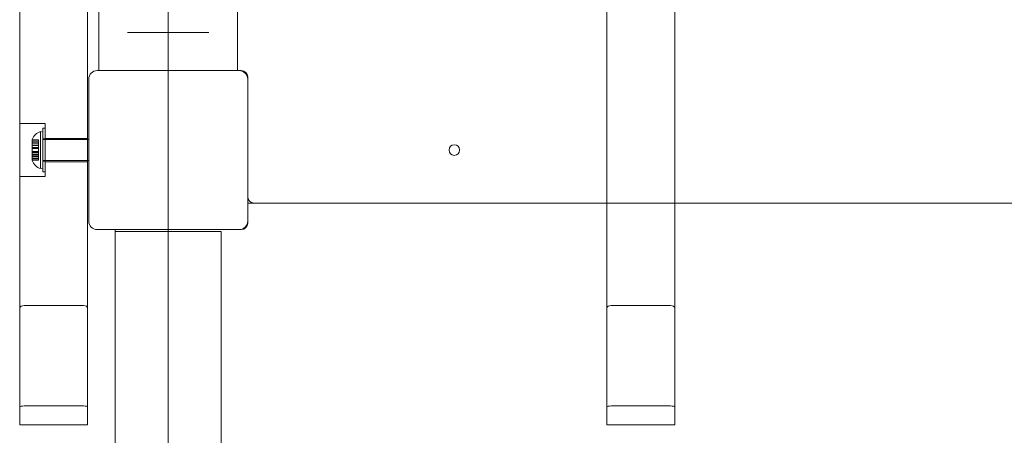
# Model space of a CAD drawing. Units: millimetres. Extents: x 8342 to 22729, y 3958 to 17108.
# Drawn here: x 16134 to 16598, y 9703 to 9899 of the extents above; entities that cross this region are included whole.
import ezdxf

# ---------------------------------------------------------------- set-up
doc = ezdxf.new("R2010")
doc.units = ezdxf.units.MM
doc.header["$LTSCALE"] = 75
doc.layers.add('Dimension (ISO)', color=7, linetype='Continuous', lineweight=18)
doc.layers.add('Visible (ISO)', color=7, linetype='Continuous', lineweight=18)
doc.layers.add('Fall Zone', color=5, linetype='Continuous', lineweight=20, true_color=0x0000ff)
doc.styles.add('Note Text (ISO)', font='tahoma.ttf')
doc.dimstyles.new('Aplay Dimension Styles M', dxfattribs={"dimscale": 75, "dimtxt": 2.5, "dimasz": 2.5, "dimexe": 3.175, "dimexo": 2, "dimgap": 0.762, "dimtad": 1, "dimdec": 1, "dimlfac": 0.001, "dimrnd": 1e-08, "dimzin": 0, "dimdsep": 46, "dimtxsty": 'Note Text (ISO)', "dimcen": 0.09, "dimdle": 10, "dimclrd": 256, "dimclre": 256, "dimclrt": 7, "dimadec": 0, "dimazin": 0, "dimtfac": 1.40208, "dimtofl": 0, "dimtmove": 0, "dimatfit": 3, "dimfxl": 1, "dimtolj": 1, "dimtzin": 0, "dimlwd": -1, "dimlwe": -1, "dimarcsym": 0})

# ---------------------------------------------------------------- blocks, each defined once
blk = doc.blocks.new('*D45')
at = {"layer": 'Defpoints', "color": 0, "transparency": 16777216}
for p in [(17275.34, 17107.91), (8597.42, 4813.53), (13408.43, 4813.53)]:
    blk.add_point(p, dxfattribs=at)
at = {"layer": 'Dimension (ISO)', "transparency": 16777216}
for p, q in [((17125.34, 17107.91), (8359.29, 17107.91)), ((8597.42, 16920.41), (8597.42, 5001.03)), ((13258.43, 4813.53), (8359.29, 4813.53))]:
    blk.add_line(p, q, dxfattribs=at)
for points in [[(8566.17, 16920.41), (8628.67, 16920.41), (8597.42, 17107.91)], [(8566.17, 5001.03), (8628.67, 5001.03), (8597.42, 4813.53)]]:
    blk.add_solid(points, dxfattribs=at)
at = {"layer": 'Dimension (ISO)', "color": 7, "transparency": 16777216, "insert": (8344.96, 10960.72), "char_height": 187.5, "attachment_point": 2, "rotation": 90, "style": 'Note Text (ISO)'}
blk.add_mtext('\\A1;12.3 m', dxfattribs=at)

msp = doc.modelspace()

# ---------------------------------------------------------------- linework, layer by layer
at = {"layer": 'Fall Zone'}
msp.add_line((16203.98, 13153.91), (16203.98, 7521.91), dxfattribs=at)
for centre, start, end in [((16178.98, 9862.91), 90, 180), ((16178.98, 9812.91), 180, 270), ((17178.98, 9812.91), 180, 270)]:
    msp.add_arc(centre, 1600, start, end, dxfattribs=at)
at = {"layer": 'Visible (ISO)', "color": 9, "true_color": 0xc0c0c0}
for p, q in [((16133.98, 10988.49), (16133.98, 9716.7)), ((16165.98, 9716.7), (16165.98, 10988.49)), ((16410.98, 10988.49), (16410.98, 9716.7)), ((16442.98, 9716.7), (16442.98, 10988.49)), ((16133.98, 9763.38), (16133.98, 10883.08)), ((16165.98, 10883.08), (16165.98, 9763.38)), ((16410.98, 9763.38), (16410.98, 10883.08)), ((16442.98, 10883.08), (16442.98, 9763.38)), ((16133.98, 9825.41), (16133.98, 9850.41)), ((16145.98, 9850.41), (16133.98, 9850.41)), ((16145.98, 9850.41), (16145.98, 9825.41)), ((16143.78, 9829.15), (16143.78, 9846.68)), ((16144.78, 9846.41), (16143.78, 9846.68)), ((16144.78, 9848.26), (16144.78, 9827.56)), ((16144.78, 9848.26), (16145.98, 9848.26)), ((16144.78, 9829.41), (16144.78, 9846.41)), ((16145.98, 9848.26), (16145.98, 9827.56)), ((16139.78, 9842.55), (16139.78, 9842.91)), ((16139.78, 9842.65), (16139.78, 9840.91)), ((16139.78, 9842.65), (16142.78, 9842.65)), ((16139.78, 9841.85), (16139.78, 9842.65)), ((16139.78, 9841.67), (16139.78, 9842.55)), ((16139.78, 9842.55), (16142.78, 9842.55)), ((16139.78, 9840.87), (16139.78, 9842.55)), ((16139.78, 9841.85), (16142.78, 9841.85)), ((16139.78, 9840.11), (16139.78, 9841.85)), ((16139.78, 9838.89), (16139.78, 9841.85)), ((16139.78, 9841.67), (16139.78, 9839.99)), ((16139.78, 9841.67), (16142.78, 9841.67)), ((16139.78, 9838.61), (16139.78, 9841.67)), ((16139.78, 9840.91), (16139.78, 9840.87)), ((16139.78, 9840.91), (16142.78, 9840.91)), ((16139.78, 9840.87), (16142.78, 9840.87)), ((16139.78, 9840.11), (16142.78, 9840.11)), ((16139.78, 9838.83), (16139.78, 9840.11)), ((16139.78, 9839.99), (16139.78, 9838.67)), ((16139.78, 9839.99), (16142.78, 9839.99)), ((16142.78, 9840.91), (16142.78, 9842.65)), ((16142.78, 9842.65), (16142.78, 9841.85)), ((16142.78, 9842.55), (16142.78, 9841.67)), ((16142.78, 9842.55), (16142.78, 9840.87)), ((16142.78, 9841.85), (16142.78, 9840.11)), ((16142.78, 9839.99), (16142.78, 9841.67)), ((16142.78, 9840.87), (16142.78, 9840.91)), ((16142.78, 9840.11), (16142.78, 9838.83)), ((16142.78, 9838.67), (16142.78, 9839.99)), ((16144.78, 9832.61), (16144.78, 9843.21)), ((16144.78, 9843.21), (16145.98, 9843.21)), ((16144.78, 9842.91), (16144.78, 9832.91)), ((16144.78, 9842.91), (16166.48, 9842.91)), ((16145.98, 9843.41), (16145.98, 9832.41)), ((16165.98, 9843.41), (16145.98, 9843.41)), ((16145.98, 9843.21), (16145.98, 9832.61)), ((16165.98, 9843.41), (16165.98, 9832.41)), ((16139.78, 9839.16), (16139.78, 9836.66)), ((16139.78, 9839.16), (16142.78, 9839.16)), ((16139.78, 9838.89), (16139.78, 9838.83)), ((16139.78, 9838.89), (16142.78, 9838.89)), ((16139.78, 9837.21), (16139.78, 9838.89)), ((16139.78, 9838.83), (16142.78, 9838.83)), ((16139.78, 9838.67), (16139.78, 9838.61)), ((16139.78, 9838.67), (16142.78, 9838.67)), ((16139.78, 9836.94), (16139.78, 9838.61)), ((16139.78, 9838.61), (16142.78, 9838.61)), ((16139.78, 9837.21), (16142.78, 9837.21)), ((16139.78, 9837.16), (16139.78, 9837.21)), ((16139.78, 9834.15), (16139.78, 9837.21)), ((16139.78, 9837.16), (16142.78, 9837.16)), ((16139.78, 9835.84), (16139.78, 9837.16)), ((16139.78, 9836.99), (16139.78, 9835.72)), ((16139.78, 9836.99), (16142.78, 9836.99)), ((16139.78, 9836.94), (16139.78, 9836.99)), ((16139.78, 9836.94), (16142.78, 9836.94)), ((16139.78, 9833.98), (16139.78, 9836.94)), ((16139.78, 9836.66), (16142.78, 9836.66)), ((16139.78, 9835.84), (16142.78, 9835.84)), ((16139.78, 9834.15), (16139.78, 9835.84)), ((16139.78, 9835.72), (16139.78, 9833.98)), ((16139.78, 9835.72), (16142.78, 9835.72)), ((16139.78, 9834.96), (16139.78, 9833.27)), ((16139.78, 9834.96), (16142.78, 9834.96)), ((16139.78, 9834.92), (16139.78, 9834.96)), ((16139.78, 9834.92), (16142.78, 9834.92)), ((16139.78, 9833.18), (16139.78, 9834.92)), ((16142.78, 9839.16), (16142.78, 9836.66)), ((16142.78, 9838.83), (16142.78, 9838.89)), ((16142.78, 9838.89), (16142.78, 9837.21)), ((16142.78, 9838.61), (16142.78, 9838.67)), ((16142.78, 9838.61), (16142.78, 9836.94)), ((16142.78, 9837.21), (16142.78, 9837.16)), ((16142.78, 9837.16), (16142.78, 9835.84)), ((16142.78, 9835.72), (16142.78, 9836.99)), ((16142.78, 9836.99), (16142.78, 9836.94)), ((16142.78, 9835.84), (16142.78, 9834.15)), ((16142.78, 9833.98), (16142.78, 9835.72)), ((16142.78, 9833.27), (16142.78, 9834.96)), ((16142.78, 9834.96), (16142.78, 9834.92)), ((16142.78, 9834.92), (16142.78, 9833.18)), ((16139.78, 9834.15), (16142.78, 9834.15)), ((16139.78, 9833.27), (16139.78, 9834.15)), ((16139.78, 9833.18), (16139.78, 9833.98)), ((16139.78, 9833.98), (16142.78, 9833.98)), ((16139.78, 9833.27), (16142.78, 9833.27)), ((16139.78, 9832.91), (16139.78, 9833.27)), ((16139.78, 9833.18), (16142.78, 9833.18)), ((16142.78, 9834.15), (16142.78, 9833.27)), ((16142.78, 9833.98), (16142.78, 9833.18)), ((16144.78, 9832.91), (16166.48, 9832.91)), ((16144.78, 9832.61), (16145.98, 9832.61)), ((16165.98, 9832.41), (16145.98, 9832.41)), ((16144.78, 9829.41), (16143.78, 9829.15)), ((16144.78, 9827.56), (16145.98, 9827.56)), ((16145.98, 9825.41), (16133.98, 9825.41)), ((16133.98, 9763.38), (16133.98, 9708.18)), ((16163.98, 9764.57), (16135.98, 9764.57)), ((16165.98, 9708.18), (16165.98, 9763.38)), ((16410.98, 9763.38), (16410.98, 9708.18)), ((16412.98, 9764.57), (16440.98, 9764.57)), ((16442.98, 9708.18), (16442.98, 9763.38)), ((16133.98, 9708.18), (16133.98, 9716.7)), ((16163.98, 9717.15), (16135.98, 9717.15)), ((16165.98, 9716.7), (16165.98, 9708.18)), ((16410.98, 9708.18), (16410.98, 9716.7)), ((16412.98, 9717.15), (16440.98, 9717.15)), ((16442.98, 9716.7), (16442.98, 9708.18)), ((16133.98, 9708.18), (16165.98, 9708.18)), ((16442.98, 9708.18), (16410.98, 9708.18))]:
    msp.add_line(p, q, dxfattribs=at)
at = {"layer": 'Visible (ISO)'}
for p, q in [((16171.23, 9875.41), (16171.23, 9921.41)), ((16236.73, 9875.41), (16236.73, 9921.41)), ((16188.86, 9893.41), (16184.81, 9893.41)), ((16188.86, 9893.41), (16219.1, 9893.41)), ((16223.15, 9893.41), (16219.1, 9893.41)), ((16237.48, 9875.41), (16170.48, 9875.41)), ((16237.48, 9875.41), (16238.48, 9875.41)), ((16241.48, 9872.41), (16241.48, 9871.41)), ((16166.48, 9871.41), (16166.48, 9804.41)), ((16241.48, 9804.41), (16241.48, 9871.41)), ((17166.48, 9812.91), (16241.48, 9812.91)), ((16244.48, 9812.91), (17163.48, 9812.91)), ((16241.48, 9804.41), (16241.48, 9803.41)), ((16170.48, 9800.41), (16237.48, 9800.41)), ((16178.98, 9800.41), (16178.98, 9799.41)), ((16178.98, 9799.41), (16178.98, 8878.91)), ((16183.98, 9799.41), (16178.98, 9799.41)), ((16183.98, 9799.41), (16223.98, 9799.41)), ((16203.93, 9800.31), (16203.93, 9800.41)), ((16204.03, 9800.31), (16203.93, 9800.31)), ((16204.03, 9800.31), (16204.03, 9800.41)), ((16228.98, 9799.41), (16223.98, 9799.41)), ((16228.98, 9799.41), (16228.98, 8878.91)), ((16238.48, 9800.41), (16237.48, 9800.41))]:
    msp.add_line(p, q, dxfattribs=at)
msp.add_circle((16338.98, 9837.91), 2.5, dxfattribs=at)
for centre, radius, start, end in [((16170.48, 9871.41), 4, 90, 180), ((16237.48, 9871.41), 4, 0, 90), ((16238.48, 9872.41), 3, 0, 90), ((16244.48, 9815.91), 3, 180, 270), ((16170.48, 9804.41), 4, 180, 270), ((16237.48, 9804.41), 4, 270, 0), ((16238.48, 9803.41), 3, 270, 0)]:
    msp.add_arc(centre, radius, start, end, dxfattribs=at)
at = {"layer": 'Visible (ISO)', "color": 9, "true_color": 0xc0c0c0}
for centre, start, end in [((16145.91, 9840.4), 108.7563, 157.7463), ((16145.91, 9835.42), 202.2537, 251.2437)]:
    msp.add_arc(centre, 6.62, start, end, dxfattribs=at)
for centre, major_axis, ratio, start_param, end_param in [((16135.98, 9763.38), (-2, 0), 0.593601, 4.712389, 6.283185), ((16163.98, 9763.38), (-2, 0), 0.593601, 3.141593, 4.712389), ((16412.98, 9763.38), (-2, 0), 0.593601, 4.712389, 6.283185), ((16440.98, 9763.38), (-2, 0), 0.593601, 3.141593, 4.712389), ((16135.98, 9716.7), (-2, 0), 0.224148, 4.712389, 6.283185), ((16163.98, 9716.7), (2, 0), 0.224148, 0, 1.570796), ((16412.98, 9716.7), (-2, 0), 0.224148, 4.712389, 6.283185), ((16440.98, 9716.7), (2, 0), 0.224148, 0, 1.570796)]:
    msp.add_ellipse(centre, major_axis=major_axis, ratio=ratio, start_param=start_param, end_param=end_param, dxfattribs=at)

# ---------------------------------------------------------------- dimensions: what is measured, and where the dimension line sits
at = {"layer": 'Dimension (ISO)'}
dim = msp.add_linear_dim(base=(8597.42, 4813.53), p1=(17275.34, 17107.91), p2=(13408.43, 4813.53), angle=270, text='<> m', dimstyle='Aplay Dimension Styles M', override={"dimgap": 0.762, "dimdec": 1, "dimlfac": 0.001, "dimpost": '', "dimtol": 0, "dimlim": 0, "dimtp": 0, "dimtm": 0, "dimtdec": 2, "dimatfit": 1}, dxfattribs=at)
dim.commit()
dim.dimension.update_dxf_attribs({"geometry": '*D45', "text_midpoint": (8597.42, 10960.72), "dimtype": 160})

doc.saveas('drawing.dxf')
